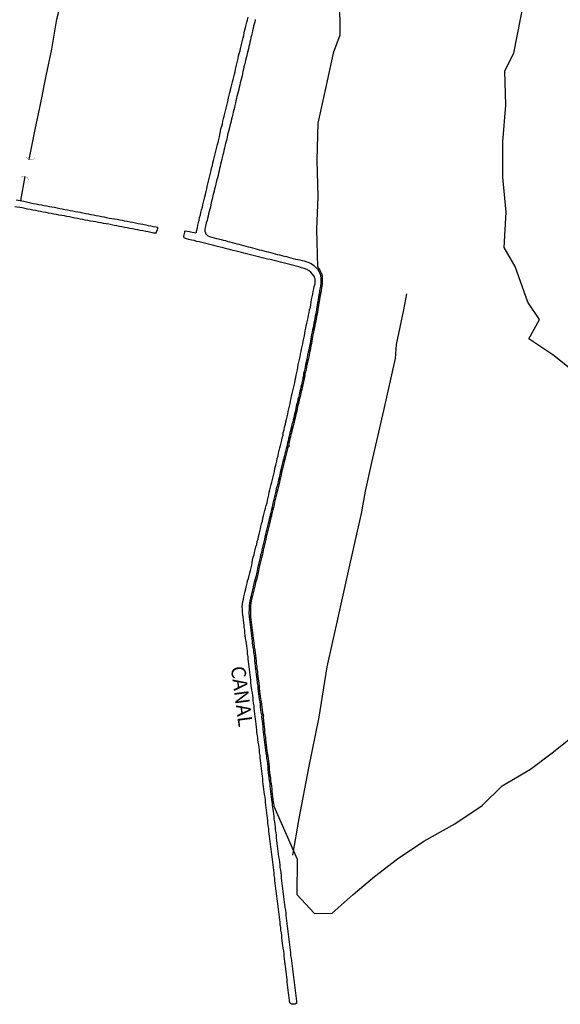
# Model space of a CAD drawing. Units: millimetres. Extents: x 187963 to 190373, y 1654889 to 1657663.
# Drawn here: x 188636 to 188730, y 1655109 to 1655281 of the extents above; entities that cross this region are included whole.
import ezdxf

# ---------------------------------------------------------------- set-up
doc = ezdxf.new("R2010")
doc.units = ezdxf.units.MM
for name, color, linetype in [('V-BANHADO', 102, 'Continuous'), ('V-BUEIRO', 5, 'Continuous'), ('V-CANAL', 4, 'Continuous'), ('V-NOME_DOS_LOGRADOUROS', 255, 'Continuous'), ('V-VALETA', 242, 'Continuous')]:
    doc.layers.add(name, color=color, linetype=linetype)

# ---------------------------------------------------------------- blocks, each defined once
blk = doc.blocks.new('305')
at = {"color": 0, "linetype": 'ByBlock', "lineweight": -2, "const_width": 0.05}
blk.add_lwpolyline([(0.73, 0.39, 0.60863), (-0.73, 0.38)], format="xyb", dxfattribs=at)

msp = doc.modelspace()

# ---------------------------------------------------------------- linework, layer by layer
at = {"layer": 'V-BANHADO'}
for points in [[(188733.01, 1655219.07), (188728.97, 1655222.23), (188724.84, 1655225.06), (188726.66, 1655228.39), (188724.61, 1655231.43), (188722.42, 1655237.66), (188720.49, 1655240.92), (188720.88, 1655247.09), (188720.29, 1655253.17), (188720.27, 1655259.36), (188720.78, 1655265.71), (188720.65, 1655271.71), (188722.19, 1655274.78), (188723.41, 1655280.99), (188724.73, 1655287.49), (188726.96, 1655290.94), (188729.17, 1655297.08), (188733.19, 1655300.3)], [(188691.86, 1655284.16), (188691.9, 1655277.94), (188690.73, 1655274.77), (188689.37, 1655268.65), (188688.08, 1655262.6), (188687.87, 1655256.13), (188688.04, 1655249.85), (188687.85, 1655244.09), (188687.99, 1655237.55), (188688.19, 1655237.32), (188688.47, 1655236.89), (188688.69, 1655236.42), (188688.8, 1655235.99), (188688.8, 1655235.97), (188688.84, 1655235.89), (188688.84, 1655235.53), (188688.84, 1655235.1), (188688.84, 1655234.7), (188688.75, 1655234.25), (188688.7, 1655233.87), (188688.62, 1655233.44), (188688.57, 1655233.06), (188688.49, 1655232.66), (188688.42, 1655232.25), (188688.37, 1655231.87), (188688.32, 1655231.46), (188688.25, 1655231.28), (188688.11, 1655230.5), (188688.06, 1655230.13), (188688, 1655229.73), (188687.93, 1655229.35), (188687.85, 1655228.92), (188687.78, 1655228.53), (188687.7, 1655228.14), (188687.61, 1655227.72), (188687.53, 1655227.34), (188687.47, 1655226.95), (188687.38, 1655226.57), (188687.32, 1655226.18), (188687.21, 1655225.76), (188687.14, 1655225.38), (188687.08, 1655225), (188687, 1655224.61), (188686.95, 1655224.23), (188686.87, 1655223.79), (188686.78, 1655223.41), (188686.72, 1655223.03), (188686.63, 1655222.64), (188686.53, 1655222.17), (188686.36, 1655221.39), (188686.31, 1655221.21), (188686.27, 1655220.94), (188686.14, 1655220.51), (188686.1, 1655220.14), (188686.02, 1655219.73), (188685.91, 1655219.31), (188685.82, 1655218.94), (188685.78, 1655218.56), (188685.69, 1655218.16), (188685.63, 1655217.77), (188685.5, 1655217.34), (188685.44, 1655216.97), (188685.35, 1655216.59), (188685.27, 1655216.19), (188685.17, 1655215.85), (188685.03, 1655215.21), (188684.91, 1655214.78), (188684.84, 1655214.41), (188684.74, 1655214.02), (188684.65, 1655213.63), (188684.54, 1655213.26), (188684.48, 1655212.84), (188684.4, 1655212.45), (188684.31, 1655212.05), (188684.18, 1655211.63), (188684.12, 1655211.25), (188684.01, 1655210.86), (188683.93, 1655210.48), (188683.8, 1655210.09), (188683.72, 1655209.67), (188683.48, 1655208.76), (188683.45, 1655208.67), (188683.41, 1655208.5), (188683.37, 1655208.39), (188683.29, 1655208), (188683.18, 1655207.62), (188683.11, 1655207.25), (188683.03, 1655206.86), (188682.99, 1655206.64), (188682.98, 1655206.58), (188683.11, 1655206.39), (188682.86, 1655206.14), (188682.77, 1655205.87), (188682.67, 1655205.4), (188682.56, 1655204.97), (188682.43, 1655204.5), (188682.43, 1655204.5), (188682.43, 1655204.52), (188682.43, 1655204.52), (188682.33, 1655204.04), (188682.22, 1655203.61), (188682.11, 1655203.14), (188681.98, 1655202.66), (188681.84, 1655202.2), (188681.75, 1655201.79), (188681.67, 1655201.32), (188681.54, 1655200.84), (188681.45, 1655200.42), (188681.38, 1655200.08), (188681.2, 1655199.35), (188681.07, 1655198.88), (188680.96, 1655198.46), (188680.88, 1655197.99), (188680.75, 1655197.51), (188680.64, 1655197.04), (188680.51, 1655196.62), (188680.43, 1655196.17), (188680.34, 1655195.68), (188680.22, 1655195.24), (188680.09, 1655194.78), (188679.99, 1655194.36), (188680.01, 1655194.16), (188679.89, 1655193.87), (188679.64, 1655192.82), (188679.53, 1655192.35), (188679.41, 1655191.88), (188679.32, 1655191.45), (188679.19, 1655190.99), (188679.08, 1655190.53), (188679.02, 1655190.1), (188678.89, 1655189.62), (188678.79, 1655189.16), (188678.68, 1655188.68), (188678.55, 1655188.26), (188678.47, 1655187.8), (188678.34, 1655187.32), (188678.23, 1655186.9), (188678.15, 1655186.43), (188678.02, 1655185.95), (188677.91, 1655185.48), (188677.8, 1655185.07), (188677.72, 1655184.6), (188677.66, 1655184.34), (188677.49, 1655183.52), (188677.36, 1655183.09), (188677.23, 1655182.63), (188677.12, 1655182.17), (188677.04, 1655181.74), (188676.93, 1655181.26), (188676.8, 1655180.79), (188676.68, 1655180.32), (188676.59, 1655179.91), (188676.48, 1655179.44), (188676.41, 1655178.99), (188676.36, 1655178.53), (188676.34, 1655178.47), (188676.34, 1655178.38), (188676.34, 1655178.21), (188676.32, 1655177.11), (188676.34, 1655176.97), (188676.36, 1655176.65), (188676.41, 1655176.19), (188676.47, 1655175.72), (188676.51, 1655175.25), (188676.58, 1655174.78), (188676.62, 1655174.31), (188676.67, 1655173.84), (188676.75, 1655173.38), (188676.79, 1655172.91), (188676.85, 1655172.44), (188676.9, 1655172.1), (188676.99, 1655171.34), (188677.09, 1655170.86), (188677.13, 1655170.39), (188677.19, 1655169.92), (188677.26, 1655169.45), (188677.3, 1655168.97), (188677.35, 1655168.51), (188677.41, 1655168.04), (188677.46, 1655167.58), (188677.54, 1655167.11), (188677.58, 1655166.64), (188677.64, 1655166.21), (188677.67, 1655165.83), (188677.76, 1655165.1), (188677.84, 1655164.62), (188677.86, 1655164.15), (188677.92, 1655163.69), (188677.97, 1655163.22), (188678.04, 1655162.77), (188678.1, 1655162.34), (188678.2, 1655161.86), (188678.24, 1655161.38), (188678.28, 1655160.92), (188678.34, 1655160.45), (188678.41, 1655159.98), (188678.42, 1655159.82), (188678.45, 1655159.78), (188678.57, 1655159.64), (188678.57, 1655159.64), (188678.61, 1655159.39), (188678.61, 1655159.39), (188678.52, 1655159.17), (188678.6, 1655158.49), (188678.65, 1655158.02), (188678.71, 1655157.55), (188678.75, 1655157.07), (188678.8, 1655156.61), (188678.86, 1655156.14), (188678.92, 1655155.68), (188678.97, 1655155.25), (188679.03, 1655154.78), (188679.07, 1655154.31), (188679.14, 1655153.84), (188679.18, 1655153.37), (188679.25, 1655152.91), (188679.35, 1655152.43), (188679.39, 1655151.97), (188679.45, 1655151.5), (188679.51, 1655151.03), (188679.59, 1655150.55), (188679.59, 1655150.25), (188679.61, 1655150.09), (188679.72, 1655149.04), (188679.77, 1655148.89), (188679.8, 1655148.54), (188679.84, 1655148.08), (188679.93, 1655147.61), (188679.97, 1655147.15), (188680.03, 1655146.68), (188680.07, 1655146.24), (188680.12, 1655145.78), (188680.18, 1655145.31), (188680.22, 1655144.84), (188680.31, 1655144.37), (188680.33, 1655144.16), (188680.37, 1655143.82), (188680.4, 1655143.63), (188684.46, 1655134.4), (188684.41, 1655128.28), (188687.46, 1655124.96), (188690.53, 1655125), (188694.24, 1655128.27), (188697.95, 1655131.39), (188701.92, 1655134.49), (188706.53, 1655137.56), (188711.91, 1655140.6), (188716.66, 1655143.78), (188720.19, 1655147.21), (188725.08, 1655150.11), (188728.87, 1655152.95), (188733.2, 1655156.34)]]:
    msp.add_lwpolyline(points, dxfattribs=at)
at = {"layer": 'V-CANAL'}
for points in [[(188677.16, 1655280.65), (188677.08, 1655280.27), (188676.97, 1655279.84), (188676.88, 1655279.46), (188676.78, 1655279.08), (188676.69, 1655278.69), (188676.6, 1655278.31), (188676.5, 1655277.88), (188676.39, 1655277.5), (188676.31, 1655277.11), (188676.22, 1655276.69), (188676.16, 1655276.3), (188676.05, 1655275.92), (188675.97, 1655275.54), (188675.86, 1655275.15), (188675.77, 1655274.73), (188675.67, 1655274.34), (188675.58, 1655273.96), (188675.47, 1655273.57), (188675.39, 1655273.19), (188675.28, 1655272.76), (188675.2, 1655272.38), (188675.09, 1655272), (188675.01, 1655271.61), (188674.92, 1655271.23), (188674.86, 1655270.8), (188674.75, 1655270.42), (188674.66, 1655270.03), (188674.56, 1655269.61), (188674.47, 1655269.22), (188674.37, 1655268.84), (188674.28, 1655268.46), (188674.17, 1655268.07), (188674.09, 1655267.65), (188673.96, 1655267.26), (188673.96, 1655267.26), (188673.87, 1655266.88), (188673.79, 1655266.49), (188673.71, 1655266.11), (188673.58, 1655265.68), (188673.53, 1655265.3), (188673.45, 1655264.92), (188673.34, 1655264.53), (188673.24, 1655264.15), (188673.13, 1655263.72), (188673.04, 1655263.34), (188672.94, 1655262.95), (188672.83, 1655262.53), (188672.72, 1655262.14), (188672.66, 1655261.76), (188672.55, 1655261.38), (188672.47, 1655260.99), (188672.34, 1655260.57), (188672.25, 1655260.18), (188672.19, 1655259.8), (188672.11, 1655259.41), (188672, 1655259.03), (188671.89, 1655258.6), (188671.81, 1655258.22), (188671.7, 1655257.84), (188671.62, 1655257.45), (188671.51, 1655257.07), (188671.42, 1655256.64), (188671.32, 1655256.26), (188671.23, 1655255.87), (188671.1, 1655255.45), (188671.04, 1655255.06), (188670.93, 1655254.68), (188670.85, 1655254.3), (188670.76, 1655253.91), (188670.68, 1655253.49), (188670.59, 1655253.1), (188670.46, 1655252.72), (188670.38, 1655252.33), (188670.27, 1655251.95), (188670.19, 1655251.52), (188670.08, 1655251.14), (188670, 1655250.76), (188669.89, 1655250.37), (188669.8, 1655249.99), (188669.7, 1655249.56), (188669.59, 1655249.18), (188669.5, 1655248.79), (188669.42, 1655248.37), (188669.36, 1655247.98), (188669.23, 1655247.6), (188669.14, 1655247.22), (188669.03, 1655246.83), (188668.95, 1655246.41), (188668.84, 1655246.02), (188668.76, 1655245.64), (188668.63, 1655245.25), (188668.57, 1655244.87), (188668.46, 1655244.44), (188668.37, 1655244.06), (188668.37, 1655243.72), (188668.42, 1655243.68), (188668.48, 1655243.54), (188668.48, 1655243.35), (188668.63, 1655243.25), (188668.93, 1655242.97), (188669.35, 1655242.82), (188669.59, 1655242.74), (188670.02, 1655242.65), (188670.4, 1655242.52), (188670.79, 1655242.44), (188671.21, 1655242.33), (188671.6, 1655242.22), (188671.98, 1655242.14), (188672.36, 1655242.01), (188672.75, 1655241.93), (188673.17, 1655241.8), (188673.56, 1655241.71), (188673.94, 1655241.61), (188674.32, 1655241.5), (188674.71, 1655241.41), (188675.14, 1655241.29), (188675.52, 1655241.2), (188675.9, 1655241.07), (188676.29, 1655240.99), (188676.67, 1655240.88), (188677.1, 1655240.77), (188677.48, 1655240.67), (188677.86, 1655240.56), (188678.25, 1655240.46), (188678.63, 1655240.37), (188679.06, 1655240.26), (188679.44, 1655240.16), (188679.83, 1655240.07), (188680.25, 1655239.94), (188680.64, 1655239.84), (188681.02, 1655239.75), (188681.4, 1655239.64), (188681.79, 1655239.54), (188682.22, 1655239.45), (188682.6, 1655239.35), (188682.6, 1655239.35), (188682.98, 1655239.26), (188683.37, 1655239.15), (188683.75, 1655239.05), (188684.18, 1655238.94), (188684.56, 1655238.86), (188684.94, 1655238.77), (188685.33, 1655238.66), (188685.71, 1655238.6), (188686.14, 1655238.47), (188686.52, 1655238.32), (188686.91, 1655238.13), (188687.31, 1655237.88), (188687.67, 1655237.53), (188687.99, 1655237.17), (188688.25, 1655236.77), (188688.46, 1655236.34), (188688.55, 1655235.96), (188688.55, 1655235.91), (188688.59, 1655235.83), (188688.59, 1655235.53), (188688.59, 1655235.1), (188688.59, 1655234.72), (188688.51, 1655234.29), (188688.46, 1655233.91), (188688.38, 1655233.48), (188688.33, 1655233.1), (188688.25, 1655232.71), (188688.18, 1655232.29), (188688.12, 1655231.9), (188688.08, 1655231.52), (188688.01, 1655231.35), (188687.87, 1655230.54), (188687.82, 1655230.16), (188687.76, 1655229.77), (188687.69, 1655229.39), (188687.61, 1655228.96), (188687.54, 1655228.58), (188687.46, 1655228.19), (188687.37, 1655227.77), (188687.29, 1655227.38), (188687.23, 1655227), (188687.14, 1655226.62), (188687.08, 1655226.23), (188686.97, 1655225.81), (188686.9, 1655225.42), (188686.84, 1655225.04), (188686.76, 1655224.65), (188686.71, 1655224.27), (188686.63, 1655223.84), (188686.54, 1655223.46), (188686.48, 1655223.08), (188686.39, 1655222.69), (188686.29, 1655222.22), (188686.12, 1655221.45), (188686.07, 1655221.26), (188686.03, 1655220.99), (188685.9, 1655220.56), (188685.86, 1655220.18), (188685.78, 1655219.79), (188685.67, 1655219.37), (188685.58, 1655218.98), (188685.54, 1655218.6), (188685.45, 1655218.21), (188685.39, 1655217.83), (188685.26, 1655217.4), (188685.2, 1655217.02), (188685.11, 1655216.64), (188685.03, 1655216.25), (188684.93, 1655215.91), (188684.79, 1655215.27), (188684.67, 1655214.84), (188684.6, 1655214.46), (188684.5, 1655214.08), (188684.41, 1655213.69), (188684.3, 1655213.31), (188684.24, 1655212.88), (188684.16, 1655212.5), (188684.07, 1655212.11), (188683.94, 1655211.69), (188683.88, 1655211.3), (188683.77, 1655210.92), (188683.69, 1655210.54), (188683.56, 1655210.15), (188683.48, 1655209.73), (188683.24, 1655208.83), (188683.21, 1655208.74), (188683.17, 1655208.57), (188683.13, 1655208.45), (188683.05, 1655208.06), (188682.94, 1655207.68), (188682.87, 1655207.3), (188682.79, 1655206.91), (188682.75, 1655206.69), (188682.71, 1655206.53), (188682.79, 1655206.42), (188682.64, 1655206.27), (188682.53, 1655205.93), (188682.43, 1655205.46), (188682.32, 1655205.03), (188682.19, 1655204.57), (188682.19, 1655204.57), (188682.09, 1655204.1), (188681.98, 1655203.67), (188681.87, 1655203.2), (188681.74, 1655202.73), (188681.6, 1655202.26), (188681.51, 1655201.84), (188681.43, 1655201.37), (188681.3, 1655200.9), (188681.21, 1655200.47), (188681.14, 1655200.13), (188680.96, 1655199.41), (188680.83, 1655198.94), (188680.72, 1655198.51), (188680.64, 1655198.04), (188680.51, 1655197.57), (188680.4, 1655197.1), (188680.27, 1655196.68), (188680.19, 1655196.21), (188680.1, 1655195.74), (188679.98, 1655195.31), (188679.85, 1655194.84), (188679.74, 1655194.37), (188679.76, 1655194.2), (188679.65, 1655193.95), (188679.4, 1655192.88), (188679.29, 1655192.41), (188679.17, 1655191.94), (188679.08, 1655191.51), (188678.95, 1655191.05), (188678.84, 1655190.58), (188678.78, 1655190.15), (188678.65, 1655189.68), (188678.55, 1655189.21), (188678.44, 1655188.74), (188678.31, 1655188.32), (188678.23, 1655187.85), (188678.1, 1655187.38), (188677.99, 1655186.95), (188677.91, 1655186.48), (188677.78, 1655186.01), (188677.67, 1655185.54), (188677.56, 1655185.12), (188677.48, 1655184.65), (188677.42, 1655184.39), (188677.25, 1655183.58), (188677.12, 1655183.16), (188676.99, 1655182.69), (188676.88, 1655182.22), (188676.8, 1655181.79), (188676.69, 1655181.32), (188676.56, 1655180.85), (188676.44, 1655180.38), (188676.35, 1655179.96), (188676.24, 1655179.49), (188676.16, 1655179.02), (188676.12, 1655178.59), (188676.09, 1655178.51), (188676.09, 1655178.38), (188676.09, 1655178.21), (188676.07, 1655177.1), (188676.09, 1655176.95), (188676.11, 1655176.63), (188676.16, 1655176.16), (188676.22, 1655175.69), (188676.26, 1655175.22), (188676.33, 1655174.75), (188676.37, 1655174.28), (188676.43, 1655173.81), (188676.5, 1655173.35), (188676.54, 1655172.88), (188676.61, 1655172.41), (188676.65, 1655172.07), (188676.75, 1655171.3), (188676.84, 1655170.83), (188676.88, 1655170.36), (188676.95, 1655169.89), (188677.01, 1655169.42), (188677.05, 1655168.95), (188677.1, 1655168.48), (188677.16, 1655168.01), (188677.22, 1655167.55), (188677.29, 1655167.08), (188677.33, 1655166.61), (188677.39, 1655166.18), (188677.42, 1655165.8), (188677.52, 1655165.07), (188677.59, 1655164.6), (188677.61, 1655164.13), (188677.67, 1655163.66), (188677.73, 1655163.19), (188677.8, 1655162.73), (188677.86, 1655162.3), (188677.95, 1655161.83), (188677.99, 1655161.36), (188678.03, 1655160.89), (188678.1, 1655160.42), (188678.16, 1655159.95), (188678.18, 1655159.74), (188678.25, 1655159.63), (188678.38, 1655159.48), (188678.38, 1655159.48), (188678.27, 1655159.2), (188678.35, 1655158.46), (188678.4, 1655157.99), (188678.46, 1655157.52), (188678.5, 1655157.05), (188678.55, 1655156.58), (188678.61, 1655156.11), (188678.67, 1655155.65), (188678.72, 1655155.22), (188678.78, 1655154.75), (188678.82, 1655154.28), (188678.89, 1655153.81), (188678.93, 1655153.34), (188679.01, 1655152.87), (188679.1, 1655152.4), (188679.14, 1655151.94), (188679.21, 1655151.47), (188679.27, 1655151), (188679.34, 1655150.53), (188679.34, 1655150.23), (188679.37, 1655150.06), (188679.48, 1655148.99), (188679.53, 1655148.84), (188679.55, 1655148.52), (188679.59, 1655148.05), (188679.68, 1655147.58), (188679.72, 1655147.12), (188679.78, 1655146.65), (188679.82, 1655146.22), (188679.87, 1655145.75), (188679.93, 1655145.28), (188679.98, 1655144.81), (188680.06, 1655144.34), (188680.08, 1655144.13), (188680.13, 1655143.79), (188680.27, 1655142.77), (188680.34, 1655142.34), (188680.38, 1655141.87), (188680.42, 1655141.4), (188680.49, 1655140.93), (188680.55, 1655140.46), (188680.62, 1655139.99), (188680.66, 1655139.52), (188680.72, 1655139.05), (188680.79, 1655138.59), (188680.81, 1655138.12), (188680.87, 1655137.65), (188680.93, 1655137.18), (188681, 1655136.71), (188681.04, 1655136.24), (188681.1, 1655135.77), (188681.17, 1655135.3), (188681.23, 1655134.83), (188681.3, 1655134.36), (188681.36, 1655133.89), (188681.43, 1655133.43), (188681.47, 1655132.96), (188681.55, 1655132.49), (188681.6, 1655132.06), (188681.66, 1655131.59), (188681.68, 1655131.12), (188681.74, 1655130.65), (188681.81, 1655130.18), (188681.85, 1655129.71), (188681.91, 1655129.25), (188681.98, 1655128.82), (188682.04, 1655128.35), (188682.07, 1655127.88), (188682.13, 1655127.41), (188682.19, 1655126.94), (188682.24, 1655126.47), (188682.32, 1655126), (188682.41, 1655125.53), (188682.47, 1655125.07), (188682.51, 1655124.6), (188682.55, 1655124.13), (188682.62, 1655123.7), (188682.66, 1655123.23), (188682.75, 1655122.76), (188682.79, 1655122.29), (188682.85, 1655121.82), (188682.92, 1655121.35), (188682.94, 1655120.89), (188683, 1655120.46), (188683.07, 1655119.99), (188683.13, 1655119.52), (188683.17, 1655119.05), (188683.24, 1655118.58), (188683.28, 1655118.11), (188683.32, 1655117.64), (188683.39, 1655117.18), (188683.47, 1655116.71), (188683.56, 1655116.24), (188683.6, 1655115.77), (188683.66, 1655115.3), (188683.73, 1655114.83), (188683.77, 1655114.36), (188683.83, 1655113.89), (188683.88, 1655113.42), (188683.94, 1655112.95), (188683.94, 1655112.95), (188683.98, 1655112.48), (188684.05, 1655112.01), (188684.11, 1655111.55), (188684.18, 1655111.08), (188684.22, 1655110.61), (188684.26, 1655110.18), (188684.35, 1655109.71), (188684.35, 1655109.28), (188684.28, 1655109.28), (188684.09, 1655109.2), (188683.96, 1655109.2), (188683.62, 1655109.15), (188683.45, 1655109.15), (188683.28, 1655109.33), (188683.19, 1655109.43), (188683.15, 1655109.8), (188683.07, 1655110.27), (188683.02, 1655110.74), (188682.96, 1655111.16), (188682.92, 1655111.63), (188682.85, 1655112.1), (188682.79, 1655112.53), (188682.75, 1655113), (188682.71, 1655113.46), (188682.66, 1655113.89), (188682.58, 1655114.36), (188682.53, 1655114.83), (188682.47, 1655115.3), (188682.45, 1655115.73), (188682.38, 1655116.19), (188682.32, 1655116.62), (188682.28, 1655117.05), (188682.21, 1655117.52), (188682.17, 1655117.99), (188682.13, 1655118.45), (188682.04, 1655118.92), (188681.98, 1655119.39), (188681.91, 1655119.82), (188681.85, 1655120.25), (188681.81, 1655120.72), (188681.77, 1655121.18), (188681.72, 1655121.61), (188681.64, 1655122.08), (188681.6, 1655122.55), (188681.53, 1655123.02), (188681.49, 1655123.44), (188681.45, 1655123.91), (188681.38, 1655124.34), (188681.34, 1655124.77), (188681.27, 1655125.24), (188681.21, 1655125.71), (188681.17, 1655126.17), (188681.1, 1655126.64), (188681.06, 1655127.11), (188681, 1655127.54), (188680.93, 1655127.97), (188680.87, 1655128.43), (188680.81, 1655128.86), (188680.76, 1655129.29), (188680.7, 1655129.76), (188680.66, 1655130.23), (188680.59, 1655130.7), (188680.55, 1655131.12), (188680.48, 1655131.59), (188680.44, 1655132.06), (188680.4, 1655132.49), (188680.34, 1655132.96), (188680.27, 1655133.43), (188680.23, 1655133.89), (188680.17, 1655134.36), (188680.12, 1655134.83), (188680.06, 1655135.26), (188680.02, 1655135.69), (188679.95, 1655136.15), (188679.89, 1655136.58), (188679.84, 1655137.01), (188679.76, 1655137.48), (188679.72, 1655137.95), (188679.65, 1655138.42), (188679.61, 1655138.84), (188679.55, 1655139.31), (188679.51, 1655139.78), (188679.44, 1655140.21), (188679.38, 1655140.68), (188679.34, 1655141.14), (188679.27, 1655141.57), (188679.25, 1655142.04), (188679.19, 1655142.51), (188679.12, 1655142.98), (188679.08, 1655143.41), (188679.01, 1655143.87), (188678.97, 1655144.3), (188678.93, 1655144.73), (188678.87, 1655145.2), (188678.8, 1655145.67), (188678.72, 1655146.13), (188678.65, 1655146.6), (188678.61, 1655147.07), (188678.57, 1655147.5), (188678.5, 1655147.93), (188678.5, 1655147.93), (188678.46, 1655148.4), (188678.4, 1655148.86), (188678.35, 1655149.29), (188678.31, 1655149.76), (188678.25, 1655150.23), (188678.18, 1655150.7), (188678.14, 1655151.12), (188678.08, 1655151.59), (188678.03, 1655152.02), (188677.99, 1655152.45), (188677.93, 1655152.92), (188677.89, 1655153.39), (188677.82, 1655153.85), (188677.76, 1655154.32), (188677.69, 1655154.79), (188677.63, 1655155.22), (188677.59, 1655155.65), (188677.52, 1655156.11), (188677.46, 1655156.54), (188677.41, 1655156.97), (188677.37, 1655157.44), (188677.31, 1655157.91), (188677.25, 1655158.38), (188677.2, 1655158.8), (188677.14, 1655159.27), (188677.1, 1655159.74), (188677.05, 1655160.17), (188676.99, 1655160.64), (188676.95, 1655161.11), (188676.88, 1655161.57), (188676.82, 1655162.04), (188676.78, 1655162.51), (188676.73, 1655162.94), (188676.69, 1655163.37), (188676.58, 1655163.83), (188676.52, 1655164.26), (188676.48, 1655164.69), (188676.41, 1655165.16), (188676.37, 1655165.63), (188676.31, 1655166.1), (188676.26, 1655166.52), (188676.2, 1655166.99), (188676.18, 1655167.46), (188676.11, 1655167.89), (188676.05, 1655168.36), (188676.01, 1655168.82), (188675.94, 1655169.25), (188675.9, 1655169.72), (188675.84, 1655170.19), (188675.8, 1655170.66), (188675.73, 1655171.09), (188675.69, 1655171.55), (188675.63, 1655171.98), (188675.58, 1655172.41), (188675.49, 1655172.88), (188675.43, 1655173.35), (188675.37, 1655173.81), (188675.33, 1655174.28), (188675.26, 1655174.75), (188675.22, 1655175.18), (188675.18, 1655175.61), (188675.11, 1655176.08), (188675.07, 1655176.54), (188675.01, 1655176.97), (188674.96, 1655177.44), (188674.92, 1655177.91), (188674.9, 1655178.38), (188674.92, 1655178.8), (188675.01, 1655179.27), (188675.11, 1655179.7), (188675.2, 1655180.13), (188675.3, 1655180.6), (188675.41, 1655181.07), (188675.52, 1655181.53), (188675.65, 1655182), (188675.75, 1655182.47), (188675.84, 1655182.9), (188675.97, 1655183.33), (188676.09, 1655183.8), (188676.2, 1655184.26), (188676.31, 1655184.69), (188676.44, 1655185.16), (188676.56, 1655185.63), (188676.65, 1655186.1), (188676.71, 1655186.52), (188676.82, 1655186.99), (188676.95, 1655187.42), (188677.05, 1655187.85), (188677.16, 1655188.32), (188677.29, 1655188.79), (188677.42, 1655189.25), (188677.52, 1655189.72), (188677.65, 1655190.19), (188677.73, 1655190.62), (188677.84, 1655191.05), (188677.97, 1655191.51), (188678.06, 1655191.94), (188678.14, 1655192.37), (188678.27, 1655192.84), (188678.4, 1655193.31), (188678.4, 1655193.31), (188678.5, 1655193.78), (188678.59, 1655194.2), (188678.72, 1655194.67), (188678.82, 1655195.14), (188678.95, 1655195.57), (188679.08, 1655196.04), (188679.21, 1655196.5), (188679.29, 1655196.93), (188679.4, 1655197.4), (188679.51, 1655197.87), (188679.61, 1655198.34), (188679.7, 1655198.77), (188679.82, 1655199.23), (188679.93, 1655199.66), (188680.04, 1655200.09), (188680.15, 1655200.56), (188680.27, 1655201.03), (188680.4, 1655201.49), (188680.51, 1655201.96), (188680.59, 1655202.43), (188680.7, 1655202.86), (188680.79, 1655203.29), (188680.91, 1655203.76), (188681, 1655204.22), (188681.13, 1655204.65), (188681.23, 1655205.12), (188681.34, 1655205.59), (188681.45, 1655206.06), (188681.55, 1655206.49), (188681.68, 1655206.95), (188681.77, 1655207.38), (188681.87, 1655207.81), (188682, 1655208.28), (188682.04, 1655208.75), (188682.17, 1655209.21), (188682.28, 1655209.68), (188682.41, 1655210.15), (188682.49, 1655210.58), (188682.6, 1655211.01), (188682.7, 1655211.48), (188682.81, 1655211.94), (188682.92, 1655212.37), (188683.02, 1655212.84), (188683.13, 1655213.31), (188683.26, 1655213.78), (188683.3, 1655214.2), (188683.39, 1655214.67), (188683.49, 1655215.1), (188683.6, 1655215.53), (188683.73, 1655216), (188683.83, 1655216.47), (188683.92, 1655216.93), (188684.03, 1655217.4), (188684.11, 1655217.87), (188684.22, 1655218.3), (188684.3, 1655218.73), (188684.41, 1655219.19), (188684.5, 1655219.62), (188684.58, 1655220.05), (188684.64, 1655220.52), (188684.75, 1655220.99), (188684.86, 1655221.46), (188684.97, 1655221.88), (188685.07, 1655222.35), (188685.16, 1655222.82), (188685.24, 1655223.25), (188685.35, 1655223.72), (188685.45, 1655224.18), (188685.52, 1655224.61), (188685.61, 1655225.08), (188685.73, 1655225.55), (188685.77, 1655226.02), (188685.86, 1655226.45), (188685.95, 1655226.91), (188686.05, 1655227.34), (188686.14, 1655227.77), (188686.25, 1655228.24), (188686.35, 1655228.71), (188686.46, 1655229.18), (188686.54, 1655229.6), (188686.63, 1655230.07), (188686.76, 1655230.54), (188686.84, 1655230.97), (188686.92, 1655231.44), (188686.97, 1655231.9), (188687.06, 1655232.33), (188687.18, 1655232.8), (188687.25, 1655233.27), (188687.35, 1655233.74), (188687.44, 1655234.17), (188687.57, 1655234.63), (188687.61, 1655235.06), (188687.59, 1655235.49), (188687.5, 1655235.72), (188687.46, 1655235.83), (188687.4, 1655235.96), (188687.08, 1655236.38), (188686.82, 1655236.66), (188686.57, 1655236.87), (188686.14, 1655237.11), (188686.14, 1655237.11), (188685.71, 1655237.3), (188685.24, 1655237.43), (188684.77, 1655237.58), (188684.31, 1655237.7), (188683.88, 1655237.79), (188683.41, 1655237.92), (188682.94, 1655238.04), (188682.51, 1655238.15), (188682.04, 1655238.28), (188681.58, 1655238.39), (188681.15, 1655238.49), (188680.68, 1655238.6), (188680.21, 1655238.73), (188679.74, 1655238.85), (188679.32, 1655238.94), (188678.85, 1655239.05), (188678.38, 1655239.15), (188677.95, 1655239.24), (188677.48, 1655239.37), (188677.01, 1655239.49), (188676.54, 1655239.6), (188676.12, 1655239.71), (188675.65, 1655239.84), (188675.18, 1655239.96), (188674.75, 1655240.07), (188674.28, 1655240.18), (188673.81, 1655240.3), (188673.34, 1655240.43), (188672.92, 1655240.52), (188672.45, 1655240.65), (188671.98, 1655240.77), (188671.55, 1655240.86), (188671.08, 1655240.99), (188670.61, 1655241.12), (188670.15, 1655241.22), (188669.72, 1655241.33), (188669.25, 1655241.46), (188668.78, 1655241.58), (188668.35, 1655241.67), (188667.88, 1655241.8), (188667.42, 1655241.93), (188666.99, 1655242.01), (188666.52, 1655242.14), (188666.05, 1655242.24), (188665.58, 1655242.35), (188665.16, 1655242.48), (188664.77, 1655242.65), (188664.71, 1655242.88), (188664.79, 1655243.12), (188664.92, 1655243.59), (188664.92, 1655243.78), (188664.98, 1655243.87), (188665.71, 1655243.72), (188666.18, 1655243.59), (188666.61, 1655243.53), (188666.81, 1655243.5), (188666.92, 1655243.61), (188666.94, 1655243.78), (188667.1, 1655244.36), (188667.18, 1655244.83), (188667.27, 1655245.3), (188667.37, 1655245.72), (188667.48, 1655246.19), (188667.61, 1655246.62), (188667.69, 1655247.05), (188667.82, 1655247.51), (188667.95, 1655247.94), (188668.05, 1655248.37), (188668.16, 1655248.84), (188668.27, 1655249.31), (188668.39, 1655249.78), (188668.48, 1655250.2), (188668.59, 1655250.67), (188668.72, 1655251.14), (188668.8, 1655251.57), (188668.93, 1655252.04), (188669.03, 1655252.5), (188669.12, 1655252.93), (188669.25, 1655253.4), (188669.36, 1655253.87), (188669.48, 1655254.34), (188669.57, 1655254.77), (188669.7, 1655255.23), (188669.8, 1655255.66), (188669.89, 1655256.09), (188670.02, 1655256.56), (188670.1, 1655257.03), (188670.23, 1655257.49), (188670.34, 1655257.96), (188670.46, 1655258.43), (188670.57, 1655258.86), (188670.68, 1655259.29), (188670.81, 1655259.76), (188670.91, 1655260.22), (188671, 1655260.65), (188671.12, 1655261.12), (188671.19, 1655261.59), (188671.32, 1655262.06), (188671.45, 1655262.48), (188671.53, 1655262.95), (188671.53, 1655262.95), (188671.66, 1655263.38), (188671.76, 1655263.81), (188671.87, 1655264.28), (188671.98, 1655264.75), (188672.11, 1655265.21), (188672.21, 1655265.68), (188672.34, 1655266.15), (188672.43, 1655266.58), (188672.53, 1655267.01), (188672.64, 1655267.48), (188672.74, 1655267.94), (188672.83, 1655268.37), (188672.96, 1655268.84), (188673.09, 1655269.31), (188673.19, 1655269.78), (188673.32, 1655270.2), (188673.41, 1655270.67), (188673.54, 1655271.1), (188673.64, 1655271.53), (188673.75, 1655272), (188673.83, 1655272.47), (188673.94, 1655272.93), (188674.05, 1655273.4), (188674.17, 1655273.87), (188674.26, 1655274.3), (188674.39, 1655274.73), (188674.52, 1655275.19), (188674.62, 1655275.62), (188674.71, 1655276.05), (188674.83, 1655276.52), (188674.94, 1655276.99), (188675.07, 1655277.46), (188675.16, 1655277.88), (188675.24, 1655278.35), (188675.37, 1655278.82), (188675.47, 1655279.25), (188675.6, 1655279.72), (188675.69, 1655280.18), (188675.8, 1655280.61), (188675.92, 1655281.08)], [(188635.51, 1655249.22), (188636.85, 1655249.03), (188638.48, 1655248.63), (188639.01, 1655248.54), (188639.48, 1655248.45), (188639.95, 1655248.37), (188640.42, 1655248.26), (188640.84, 1655248.2), (188641.31, 1655248.11), (188641.74, 1655248.02), (188642.17, 1655247.94), (188642.64, 1655247.85), (188643.1, 1655247.75), (188643.53, 1655247.68), (188644, 1655247.58), (188644.47, 1655247.49), (188644.94, 1655247.38), (188645.37, 1655247.3), (188645.83, 1655247.21), (188646.26, 1655247.13), (188646.69, 1655247.07), (188647.16, 1655246.96), (188647.63, 1655246.87), (188648.1, 1655246.79), (188648.52, 1655246.7), (188648.99, 1655246.62), (188649.46, 1655246.51), (188649.89, 1655246.45), (188650.36, 1655246.34), (188650.82, 1655246.26), (188651.25, 1655246.19), (188651.72, 1655246.08), (188652.19, 1655246.02), (188652.66, 1655245.93), (188653.09, 1655245.85), (188653.55, 1655245.76), (188653.98, 1655245.68), (188654.41, 1655245.59), (188654.88, 1655245.51), (188655.35, 1655245.42), (188655.81, 1655245.34), (188656.28, 1655245.25), (188656.75, 1655245.15), (188657.18, 1655245.08), (188657.61, 1655245), (188658.08, 1655244.89), (188658.54, 1655244.78), (188658.97, 1655244.72), (188659.44, 1655244.61), (188659.91, 1655244.53), (188660.14, 1655244.46), (188660.16, 1655244.23), (188660.1, 1655243.97), (188659.84, 1655243.55), (188659.9, 1655243.44), (188659.44, 1655243.46), (188658.97, 1655243.57), (188658.5, 1655243.65), (188658.08, 1655243.72), (188657.61, 1655243.82), (188657.14, 1655243.91), (188656.71, 1655244), (188656.24, 1655244.08), (188655.77, 1655244.17), (188655.3, 1655244.27), (188655.3, 1655244.27), (188654.88, 1655244.34), (188654.41, 1655244.44), (188653.94, 1655244.53), (188653.51, 1655244.61), (188653.04, 1655244.7), (188652.57, 1655244.78), (188652.1, 1655244.89), (188651.68, 1655244.98), (188651.21, 1655245.06), (188650.74, 1655245.15), (188650.31, 1655245.23), (188649.84, 1655245.32), (188649.37, 1655245.4), (188648.91, 1655245.49), (188648.48, 1655245.55), (188648.01, 1655245.62), (188647.54, 1655245.72), (188647.11, 1655245.79), (188646.64, 1655245.89), (188646.18, 1655245.98), (188645.75, 1655246.06), (188645.28, 1655246.15), (188644.81, 1655246.26), (188644.34, 1655246.34), (188643.92, 1655246.43), (188643.45, 1655246.51), (188642.98, 1655246.6), (188642.55, 1655246.68), (188642.08, 1655246.77), (188641.61, 1655246.85), (188641.14, 1655246.94), (188640.72, 1655247.02), (188640.25, 1655247.11), (188639.78, 1655247.22), (188639.35, 1655247.28), (188638.88, 1655247.36), (188638.41, 1655247.47), (188637.94, 1655247.58), (188637.52, 1655247.64), (188637.05, 1655247.75), (188636.58, 1655247.83), (188635.26, 1655248.03)]]:
    msp.add_lwpolyline(points, dxfattribs=at)
at = {"layer": 'V-VALETA'}
for points in [[(188637.81, 1655256.24), (188638.85, 1655261.49), (188639.83, 1655266.13), (188640.77, 1655270.81), (188641.71, 1655275.49), (188642.6, 1655280.72), (188644.23, 1655286.99), (188644.92, 1655290.2), (188645.92, 1655294.88), (188647.02, 1655299.54), (188648.08, 1655304.29), (188648.22, 1655306.26), (188648.64, 1655308.17), (188649.39, 1655312.18), (188650.79, 1655315.87), (188651.63, 1655319.14)], [(188636.31, 1655249.11), (188637.07, 1655253.32)], [(188683.72, 1655135.15), (188684.81, 1655141.53), (188686.51, 1655150.32), (188688.32, 1655159.14), (188689.71, 1655167.89), (188691.64, 1655176.75), (188693.64, 1655185.61), (188695.64, 1655194.62), (188696.38, 1655198.53), (188697.49, 1655203.52), (188699.57, 1655212.53), (188701.57, 1655221.62), (188701.78, 1655224.04), (188703.04, 1655230.06), (188703.55, 1655232.9)]]:
    msp.add_lwpolyline(points, dxfattribs=at)

# ---------------------------------------------------------------- block references
at = {"layer": 'V-BUEIRO'}
for p, xscale, yscale, zscale, rotation in [((188638.09, 1655257.02), 0.9999980473036439, 0.9999980473036439, 0.9999980473036439, 175), ((188636.87, 1655252.52), 0.999998591411418, 0.999998591411418, 0.999998591411418, 342)]:
    msp.add_blockref('305', p, dxfattribs=dict(at, xscale=xscale, yscale=yscale, zscale=zscale, rotation=rotation))

# ---------------------------------------------------------------- texts
at = {"layer": 'V-NOME_DOS_LOGRADOUROS'}
msp.add_text('CANAL', height=2.5, rotation=277.5727, dxfattribs=at).set_placement((188672.89, 1655167.89))

doc.saveas('drawing.dxf')
